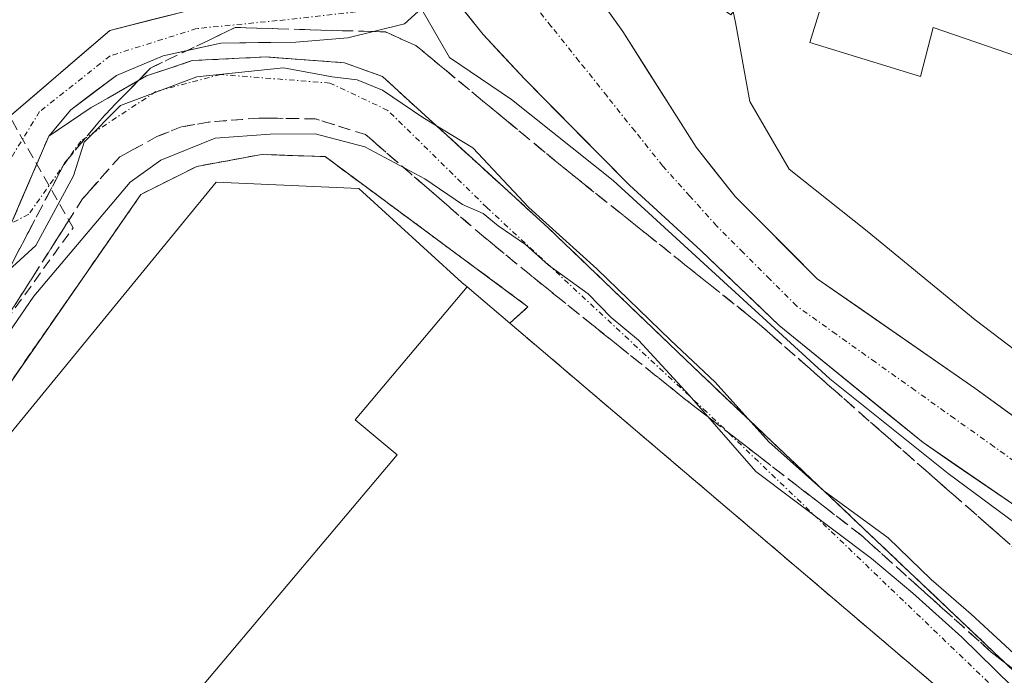
# Model space of a CAD drawing. Units: metres. Extents: x 586443 to 589876, y 4770621 to 4772978.
# Drawn here: x 587614 to 587706, y 4770928 to 4770989 of the extents above; entities that cross this region are included whole.
import ezdxf

# ---------------------------------------------------------------- set-up
doc = ezdxf.new("R2010")
doc.units = ezdxf.units.M
doc.header["$MEASUREMENT"] = 0
for name, pattern in [('TRAZO_Y_PUNTO', [1, 0.5, -0.25, 0, -0.25]), ('TRAZOS', [0.75, 0.5, -0.25]), ('TRAZOSX2', [1.5, 1, -0.5])]:
    doc.linetypes.add(name, pattern=pattern)
for name, color, linetype, lineweight in [('Arbolado forestal CxS', 92, 'Continuous', 0), ('Conducción de hidrocarburos lineal', 6, 'TRAZOSX2', 0), ('Corriente natural Cxs', 5, 'Continuous', 13), ('Corriente natural eje', 5, 'TRAZO_Y_PUNTO', 0), ('Corriente natural superficial', 5, 'Continuous', 13), ('Curva de nivel normal', 36, 'Continuous', 0), ('Edificación', 1, 'Continuous', 13), ('Edificación Cxs', 1, 'Continuous', 13), ('Edificación industrial', 135, 'Continuous', 13), ('Edificación industrial Cxs', 135, 'Continuous', 13), ('Núcleo urbano CxS', 19, 'Continuous', 0), ('Obra de contención lineal', 1, 'TRAZOSX2', 13), ('Pista', 135, 'Continuous', 13), ('Pista Cxs', 135, 'Continuous', 0), ('Pista eje', 135, 'TRAZO_Y_PUNTO', 0), ('Planta de tratamiento de residuos', 135, 'TRAZOSX2', 0), ('Planta de tratamiento de residuos CxS', 135, 'Continuous', 0), ('Recinto industrial', 135, 'TRAZOSX2', 0), ('Recinto industrial CxS', 135, 'Continuous', 0), ('Suelo desnudo CxS', 43, 'Continuous', 0), ('Talud superficial', 39, 'TRAZOSX2', 0), ('Valla', 19, 'TRAZOS', 0), ('Vía urbana eje', 5, 'TRAZO_Y_PUNTO', 0)]:
    doc.layers.add(name, color=color, linetype=linetype, lineweight=lineweight)

# ---------------------------------------------------------------- blocks, each defined once
blk = doc.blocks.new('*U158')
at = {"layer": 'Núcleo urbano CxS', "color": 19, "linetype": 'Continuous', "lineweight": 0}
blk.add_polyline3d([(587613.0936, 4770969.7967, 462.7887), (587616.5901, 4770977.9301, 460.568), (587620.5201, 4770980.5801, 461.9393), (587622.0754, 4770981.4736, 461.7997), (587625.6901, 4770983.5501, 462.0086), (587627.6563, 4770984.2024, 462.4588), (587629.9401, 4770984.9601, 462.359), (587636.8101, 4770985.3001, 462.9497), (587638.7971, 4770985.1533, 462.7189), (587642.8569, 4770984.8534, 461.7384), (587644.1201, 4770984.7601, 461.2265), (587647.6501, 4770983.4701, 460.8853), (587650.5593, 4770980.8139, 461.8974), (587656.7622, 4770975.1503, 462.2499), (587660.0105, 4770972.1845, 462.106), (587661.4604, 4770970.8606, 461.8309), (587661.599, 4770970.7341, 461.854), (587663.0601, 4770969.4001, 462.4738), (587676.5501, 4770956.4401, 461.8816), (587721.6201, 4770913.6701, 464.068)], dxfattribs=at)
blk = doc.blocks.new('*U159')
at = {"layer": 'Arbolado forestal CxS', "color": 92, "linetype": 'Continuous', "lineweight": 0}
for points in [[(587709.5101, 4770949.5401, 453.5377), (587702.7701, 4770954.4601, 453.7558), (587688.1101, 4770964.6501, 453.6501), (587680.4601, 4770972.3101, 452.9221), (587676.8401, 4770976.8901, 453.2467), (587670.0101, 4770987.6701, 451.6617), (587664.5101, 4770995.4101, 451.8419), (587658.8001, 4770999.4401, 451.6283), (587658.1344, 4770999.7978, 451.5628), (587658.1301, 4770999.8001, 451.5623), (587656.2964, 4771000.8136, 451.499), (587655.1387, 4771001.4535, 451.5062), (587654.6201, 4771001.7401, 451.5079), (587647.0901, 4771006.5301, 451.8065), (587640.0501, 4771012.2301, 452.7396), (587635.2401, 4771015.1201, 451.9581), (587617.0201, 4771021.4601, 451.1299), (587613.1901, 4771022.3301, 450.8947), (587608.1601, 4771022.5301, 450.7509), (587598.4801, 4771021.5101, 450.9916), (587590.8801, 4771021.2201, 451.1764), (587578.7501, 4771019.2201, 450.7632), (587562.9301, 4771015.2901, 450.4752), (587556.1901, 4771012.7901, 450.2837)], [(587721.6201, 4770913.6701, 464.068), (587676.5501, 4770956.4401, 461.8816), (587663.0601, 4770969.4001, 462.4738), (587661.599, 4770970.7341, 461.854), (587661.4604, 4770970.8606, 461.8309), (587660.0105, 4770972.1845, 462.106), (587656.7622, 4770975.1503, 462.2499), (587650.5593, 4770980.8139, 461.8974), (587647.6501, 4770983.4701, 460.8853), (587644.1201, 4770984.7601, 461.2265), (587642.8569, 4770984.8534, 461.7384), (587638.7971, 4770985.1533, 462.7189), (587636.8101, 4770985.3001, 462.9497), (587629.9401, 4770984.9601, 462.359), (587627.6563, 4770984.2024, 462.4588), (587625.6901, 4770983.5501, 462.0086), (587622.0754, 4770981.4736, 461.7997), (587620.5201, 4770980.5801, 461.9393), (587616.5901, 4770977.9301, 460.568), (587613.0936, 4770969.7967, 462.7887)], [(587556.2901, 4771005.7101, 451.6916), (587563.4501, 4771007.2001, 452.1972), (587575.9901, 4771011.4701, 452.8703), (587589.6101, 4771014.0701, 452.8584), (587597.8601, 4771014.6101, 452.9102), (587608.2601, 4771014.4401, 452.7393), (587612.2201, 4771013.6301, 453.0213), (587618.3301, 4771012.2401, 453.5773), (587631.9901, 4771008.2601, 452.7673), (587638.2501, 4771002.8001, 454.1405), (587644.3801, 4770998.7801, 453.9077), (587650.5601, 4770994.9001, 453.1125), (587650.9226, 4770994.515, 453.02), (587652.1801, 4770993.1789, 452.6131), (587653.5938, 4770991.6768, 452.7304), (587653.6001, 4770991.6701, 452.7324), (587657.0201, 4770987.3801, 453.9669), (587660.8801, 4770983.2201, 454.7887), (587670.6301, 4770973.3601, 455.0937), (587677.2677, 4770967.2782, 455.1845), (587684.5703, 4770960.2932, 455.2089), (587697.9501, 4770949.3801, 455.2193), (587706.9701, 4770943.2201, 455.2518)]]:
    blk.add_polyline3d(points, dxfattribs=at)
blk = doc.blocks.new('*U164')
at = {"layer": 'Suelo desnudo CxS', "color": 43, "linetype": 'Continuous', "lineweight": 0}
for points in [[(587706.9701, 4770943.2201, 455.2518), (587697.9501, 4770949.3801, 455.2193), (587684.5703, 4770960.2932, 455.2089), (587677.2677, 4770967.2782, 455.1845), (587670.6301, 4770973.3601, 455.0937), (587660.8801, 4770983.2201, 454.7887), (587657.0201, 4770987.3801, 453.9669), (587653.6001, 4770991.6701, 452.7324), (587653.5938, 4770991.6768, 452.7304), (587652.1801, 4770993.1789, 452.6131), (587650.9226, 4770994.515, 453.02), (587650.5601, 4770994.9001, 453.1125), (587644.3801, 4770998.7801, 453.9077), (587638.2501, 4771002.8001, 454.1405), (587631.9901, 4771008.2601, 452.7673), (587618.3301, 4771012.2401, 453.5773), (587612.2201, 4771013.6301, 453.0213), (587608.2601, 4771014.4401, 452.7393), (587597.8601, 4771014.6101, 452.9102), (587589.6101, 4771014.0701, 452.8584), (587575.9901, 4771011.4701, 452.8703), (587563.4501, 4771007.2001, 452.1972), (587556.2901, 4771005.7101, 451.6916)], [(587556.1901, 4771012.7901, 450.2837), (587562.9301, 4771015.2901, 450.4752), (587578.7501, 4771019.2201, 450.7632), (587590.8801, 4771021.2201, 451.1764), (587598.4801, 4771021.5101, 450.9916), (587608.1601, 4771022.5301, 450.7509), (587613.1901, 4771022.3301, 450.8947), (587617.0201, 4771021.4601, 451.1299), (587635.2401, 4771015.1201, 451.9581), (587640.0501, 4771012.2301, 452.7396), (587647.0901, 4771006.5301, 451.8065), (587654.6201, 4771001.7401, 451.5079), (587655.1387, 4771001.4535, 451.5062), (587656.2964, 4771000.8136, 451.499), (587658.1301, 4770999.8001, 451.5623), (587658.1344, 4770999.7978, 451.5628), (587658.8001, 4770999.4401, 451.6283), (587664.5101, 4770995.4101, 451.8419), (587670.0101, 4770987.6701, 451.6617), (587676.8401, 4770976.8901, 453.2467), (587680.4601, 4770972.3101, 452.9221), (587688.1101, 4770964.6501, 453.6501), (587702.7701, 4770954.4601, 453.7558), (587709.5101, 4770949.5401, 453.5377)]]:
    blk.add_polyline3d(points, dxfattribs=at)

msp = doc.modelspace()

# ---------------------------------------------------------------- linework, layer by layer
at = {"layer": 'Arbolado forestal CxS', "color": 92, "linetype": 'Continuous', "lineweight": 0}
for points in [[(587709.51, 4770949.54, 453.538), (587702.77, 4770954.46, 453.756), (587688.11, 4770964.65, 453.65), (587680.46, 4770972.31, 452.922), (587676.84, 4770976.89, 453.247), (587670.01, 4770987.67, 451.662), (587664.51, 4770995.41, 451.842), (587658.8, 4770999.44, 451.628), (587658.134, 4770999.798, 451.563), (587658.13, 4770999.8, 451.562), (587656.296, 4771000.814, 451.499), (587655.139, 4771001.454, 451.506), (587654.62, 4771001.74, 451.508), (587647.09, 4771006.53, 451.806), (587640.05, 4771012.23, 452.74), (587635.24, 4771015.12, 451.958), (587617.02, 4771021.46, 451.13), (587613.19, 4771022.33, 450.895), (587608.16, 4771022.53, 450.751), (587598.48, 4771021.51, 450.992), (587590.88, 4771021.22, 451.176), (587578.75, 4771019.22, 450.763), (587562.93, 4771015.29, 450.475), (587556.19, 4771012.79, 450.284)], [(587556.29, 4771005.71, 451.692), (587563.45, 4771007.2, 452.197), (587575.99, 4771011.47, 452.87), (587589.61, 4771014.07, 452.858), (587597.86, 4771014.61, 452.91), (587608.26, 4771014.44, 452.739), (587612.22, 4771013.63, 453.021), (587618.33, 4771012.24, 453.577), (587631.99, 4771008.26, 452.767), (587638.25, 4771002.8, 454.141), (587644.38, 4770998.78, 453.908), (587650.56, 4770994.9, 453.112), (587650.923, 4770994.515, 453.02), (587652.18, 4770993.179, 452.613), (587653.594, 4770991.677, 452.73), (587653.6, 4770991.67, 452.732), (587657.02, 4770987.38, 453.967), (587660.88, 4770983.22, 454.789), (587670.63, 4770973.36, 455.094), (587677.268, 4770967.278, 455.185), (587684.57, 4770960.293, 455.209), (587697.95, 4770949.38, 455.219), (587706.97, 4770943.22, 455.252)], [(587721.62, 4770913.67, 464.068), (587676.55, 4770956.44, 461.882), (587663.06, 4770969.4, 462.474), (587661.599, 4770970.734, 461.854), (587661.46, 4770970.861, 461.831), (587660.01, 4770972.185, 462.106), (587656.762, 4770975.15, 462.25), (587650.559, 4770980.814, 461.897), (587647.65, 4770983.47, 460.885), (587644.12, 4770984.76, 461.226), (587642.857, 4770984.853, 461.738), (587638.797, 4770985.153, 462.719), (587636.81, 4770985.3, 462.95), (587629.94, 4770984.96, 462.359), (587627.656, 4770984.202, 462.459), (587625.69, 4770983.55, 462.009), (587622.075, 4770981.474, 461.8), (587620.52, 4770980.58, 461.939), (587616.59, 4770977.93, 460.568), (587613.094, 4770969.797, 462.789)]]:
    msp.add_polyline3d(points, dxfattribs=at)
at = {"layer": 'Conducción de hidrocarburos lineal', "color": 6, "linetype": 'TRAZOSX2', "lineweight": 0}
msp.add_polyline3d([(587638.368, 4770755.056, 493.33), (587610.232, 4770802.87, 494.12), (587604.885, 4770812.189, 494.696), (587604.605, 4770829.354, 492.968), (587588.942, 4770849.011, 492.537), (587567.51, 4770855.493, 494.183), (587594.63, 4770899.679, 480.091), (587586.295, 4770924.204, 472.229), (587618.84, 4770969.397, 463.141), (587597.929, 4771006.21, 453.315), (587583.782, 4771001.94, 453.521), (587569.389, 4771034.043, 458.464), (587553.157, 4771051.523, 458.915), (587541.475, 4771063.152, 457.145), (587480.086, 4771052.974, 451.176), (587467.036, 4771071.264, 457.711), (587467.815, 4771113.952, 460.028), (587356.91, 4771206.775, 459.512), (587264.453, 4771171.693, 471.34), (587165.237, 4771170.82, 500.835), (587056.467, 4771167.262, 508.824), (586987.94, 4771054.096, 516.733), (586976.782, 4771047.472, 517.341)], dxfattribs=at)
at = {"layer": 'Corriente natural Cxs', "color": 5, "linetype": 'Continuous', "lineweight": 13}
for points in [[(587667.26, 4770991.54, 451.828), (587670.01, 4770987.67, 451.703), (587672.287, 4770984.077, 451.716), (587674.563, 4770980.483, 452.507), (587676.84, 4770976.89, 453.293), (587678.65, 4770974.6, 453.768), (587680.46, 4770972.31, 453.72), (587683.01, 4770969.757, 453.448), (587685.56, 4770967.203, 453.11), (587688.11, 4770964.65, 453.321), (587691.775, 4770962.103, 453.281), (587695.44, 4770959.555, 453.51), (587699.105, 4770957.008, 453.419), (587702.77, 4770954.46, 453.502), (587706.14, 4770952, 453.519)], [(587706.97, 4770943.22, 454.698), (587703.963, 4770945.273, 454.799), (587700.957, 4770947.327, 454.848), (587697.95, 4770949.38, 454.813), (587694.605, 4770952.108, 454.618), (587691.26, 4770954.837, 454.422), (587687.915, 4770957.565, 454.459), (587684.57, 4770960.293, 454.551), (587682.136, 4770962.622, 454.571), (587679.702, 4770964.95, 454.524), (587677.268, 4770967.278, 454.348), (587673.949, 4770970.319, 454.535), (587670.63, 4770973.36, 454.567), (587667.38, 4770976.647, 454.648), (587664.13, 4770979.933, 454.402), (587660.88, 4770983.22, 453.759), (587658.95, 4770985.3, 453.396), (587657.02, 4770987.38, 452.773), (587655.31, 4770989.525, 452.827)]]:
    msp.add_polyline3d(points, dxfattribs=at)
at = {"layer": 'Corriente natural eje', "color": 5, "linetype": 'TRAZO_Y_PUNTO', "lineweight": 0}
msp.add_polyline3d([(587708.24, 4770946.38, 454), (587704.563, 4770949.002, 454.094), (587700.887, 4770951.623, 454.054), (587697.21, 4770954.245, 454.016), (587693.533, 4770956.867, 453.98), (587689.857, 4770959.488, 453.895), (587686.18, 4770962.11, 453.915), (587683.7, 4770964.597, 453.897), (587681.22, 4770967.083, 453.774), (587678.74, 4770969.57, 453.782), (587676.24, 4770972.35, 453.762), (587673.74, 4770975.13, 453.706), (587671.144, 4770978.384, 453.313), (587668.548, 4770981.638, 452.792), (587665.952, 4770984.892, 452.255), (587663.356, 4770988.146, 451.729), (587660.76, 4770991.4, 451.631), (587658.322, 4770993.588, 451.625), (587655.883, 4770995.775, 451.711)], dxfattribs=at)
at = {"layer": 'Corriente natural superficial', "color": 5, "linetype": 'Continuous', "lineweight": 13}
for points in [[(587658.13, 4770999.8, 451.81), (587658.134, 4770999.798, 451.81), (587658.8, 4770999.44, 451.716), (587661.655, 4770997.425, 451.539), (587664.51, 4770995.41, 451.805), (587667.26, 4770991.54, 451.828), (587670.01, 4770987.67, 451.703), (587672.287, 4770984.077, 451.716), (587674.563, 4770980.483, 452.507), (587676.84, 4770976.89, 453.293), (587678.65, 4770974.6, 453.768), (587680.46, 4770972.31, 453.72), (587683.01, 4770969.757, 453.448), (587685.56, 4770967.203, 453.11), (587688.11, 4770964.65, 453.321), (587691.775, 4770962.103, 453.28), (587695.44, 4770959.555, 453.51), (587699.105, 4770957.008, 453.419), (587702.77, 4770954.46, 453.503), (587706.14, 4770952, 453.519)], [(587706.97, 4770943.22, 454.698), (587703.963, 4770945.273, 454.799), (587700.957, 4770947.327, 454.848), (587697.95, 4770949.38, 454.813), (587694.605, 4770952.108, 454.618), (587691.26, 4770954.837, 454.422), (587687.915, 4770957.565, 454.459), (587684.57, 4770960.293, 454.551), (587682.136, 4770962.622, 454.571), (587679.702, 4770964.95, 454.524), (587677.268, 4770967.278, 454.348), (587673.949, 4770970.319, 454.535), (587670.63, 4770973.36, 454.567), (587667.38, 4770976.647, 454.648), (587664.13, 4770979.933, 454.402), (587660.88, 4770983.22, 453.759), (587658.95, 4770985.3, 453.396), (587657.02, 4770987.38, 452.773), (587655.31, 4770989.525, 452.827), (587653.6, 4770991.67, 453.128), (587653.594, 4770991.677, 453.129)]]:
    msp.add_polyline3d(points, dxfattribs=at)
at = {"layer": 'Curva de nivel normal', "color": 36, "linetype": 'Continuous', "lineweight": 0}
for points in [[(587708.16, 4770940.68, 455), (587700.28, 4770946.52, 455), (587689.28, 4770955.31, 455), (587669.1, 4770973.79, 455), (587659.64, 4770981.33, 455), (587653.88, 4770985.24, 455), (587650.96, 4770990.31, 455), (587646.71, 4770992.4, 455), (587643.84, 4770994.87, 455), (587642.51, 4770996.5, 455), (587638.76, 4770995.28, 455), (587632.83, 4770995.41, 455), (587619.22, 4770998.96, 455), (587611.15, 4771000.29, 455)], [(587680.285, 4770989.526, 455), (587680.49, 4770988.51, 455), (587681.83, 4770981.16, 455), (587685.5, 4770974.86, 455), (587692.74, 4770969.09, 455), (587702.79, 4770960.81, 455), (587712.64, 4770953.33, 455), (587718.29, 4770947.31, 455), (587721.35, 4770944.38, 455), (587725.69, 4770939.41, 455), (587735.48, 4770931.75, 455), (587736.83, 4770931.12, 455)], [(587707.2, 4770929, 460), (587702.43, 4770933.4, 460), (587698.71, 4770936.64, 460), (587694.7, 4770940.52, 460), (587688.71, 4770944.9, 460), (587683.6, 4770949.46, 460), (587678.6, 4770955.02, 460), (587674.44, 4770958.91, 460), (587667.6, 4770965.58, 460), (587661.26, 4770971.29, 460), (587656.04, 4770976.84, 460), (587651.41, 4770979.66, 460), (587647.63, 4770982.2, 460), (587645.3, 4770983.16, 460), (587642.97, 4770983.44, 460), (587638.43, 4770984.28, 460), (587630.35, 4770983.45, 460), (587623.25, 4770980.78, 460), (587619.87, 4770977.38, 460), (587618.87, 4770974.23, 460), (587615.38, 4770967.74, 460), (587611.36, 4770964.1, 460)], [(587707.81, 4770925.16, 465), (587701.56, 4770931.26, 465), (587696.99, 4770935.35, 465), (587693.17, 4770938.6, 465), (587682.39, 4770946.69, 465), (587676.18, 4770953.79, 465), (587671.47, 4770958.94, 465), (587668.92, 4770961.04, 465), (587666.77, 4770963.23, 465), (587663.09, 4770965.92, 465), (587660.94, 4770967.84, 465), (587658.4, 4770969.56, 465), (587657, 4770970.72, 465), (587655.08, 4770971.57, 465), (587651.57, 4770973.96, 465), (587646.01, 4770976.93, 465), (587641.36, 4770978.13, 465), (587637.2, 4770978.1, 465), (587632.06, 4770977.75, 465), (587627.01, 4770975.7, 465), (587624.16, 4770973.65, 465), (587615.2, 4770963.02, 465), (587606.54, 4770950.42, 465)]]:
    msp.add_polyline3d(points, dxfattribs=at)
at = {"layer": 'Edificación', "color": 1, "linetype": 'Continuous', "lineweight": 13}
msp.add_polyline3d([(587717.85, 4770981.54, 459.483), (587698.91, 4770988.05, 458.233), (587697.73, 4770983.49, 458.204), (587687.43, 4770986.65, 456.429), (587689.52, 4770993.47, 456.96), (587684.6, 4770994.97, 456.614), (587680.05, 4770989.23, 454.473), (587662.69, 4771001.43, 452.104), (587663.54, 4771002.67, 452.454), (587660.8, 4771004.59, 452.844), (587660.23, 4771005, 453.121), (587665.74, 4771012.84, 454.928)], dxfattribs=at)
at = {"layer": 'Edificación Cxs', "color": 1, "linetype": 'Continuous', "lineweight": 13}
msp.add_polyline3d([(587717.85, 4770981.54, 459.483), (587698.91, 4770988.05, 458.233), (587697.73, 4770983.49, 458.204), (587687.43, 4770986.65, 456.429), (587689.52, 4770993.47, 456.96), (587684.6, 4770994.97, 456.615), (587680.05, 4770989.23, 454.473), (587662.69, 4771001.43, 452.104), (587663.54, 4771002.67, 452.454), (587660.8, 4771004.59, 452.844), (587660.8, 4771004.59, 452.844), (587660.23, 4771005, 453.121), (587665.74, 4771012.84, 454.928), (587668.1, 4771011.2, 454.878), (587668.85, 4771012.27, 454.917), (587677.48, 4771007, 454.232), (587681.65, 4771004.47, 454.54), (587684.05, 4771012.02, 454.852), (587703.35, 4771006.17, 457.598), (587716.73, 4771000.58, 459.156)], dxfattribs=at)
at = {"layer": 'Edificación industrial', "color": 135, "linetype": 'Continuous', "lineweight": 13}
for points in [[(587614.065, 4770906.77, 468.51), (587614.03, 4770906.8, 468.507), (587592.56, 4770925.31, 468.431), (587632.16, 4770973.64, 467.553), (587645.43, 4770973.05, 467.07), (587655.03, 4770964.31, 467.442), (587655.531, 4770963.883, 467.521)], [(587655.531, 4770963.883, 467.521), (587645.104, 4770951.518, 467.558), (587648.997, 4770948.24, 467.687), (587614.065, 4770906.77, 468.51)], [(587655.531, 4770963.883, 467.521), (587659.5, 4770960.5, 467.407), (587701.82, 4770924.46, 466.904), (587672.37, 4770889.88, 467.932), (587672.595, 4770889.689, 467.924), (587676.67, 4770886.23, 467.771), (587660.48, 4770867.22, 468.098), (587656.504, 4770870.608, 467.977), (587614.065, 4770906.77, 468.51)], [(587655.531, 4770963.883, 467.521), (587645.104, 4770951.518, 467.558), (587648.997, 4770948.24, 467.687), (587614.065, 4770906.77, 468.51)]]:
    msp.add_polyline3d(points, dxfattribs=at)
at = {"layer": 'Edificación industrial Cxs', "color": 135, "linetype": 'Continuous', "lineweight": 13}
for points in [[(587655.531, 4770963.883, 467.521), (587645.104, 4770951.518, 467.558), (587648.997, 4770948.24, 467.687), (587614.065, 4770906.77, 468.51), (587614.03, 4770906.8, 468.507), (587592.56, 4770925.31, 468.431), (587632.16, 4770973.64, 467.553), (587645.43, 4770973.05, 467.07), (587655.03, 4770964.31, 467.442), (587655.531, 4770963.883, 467.521)], [(587614.065, 4770906.77, 468.51), (587648.997, 4770948.24, 467.687), (587645.104, 4770951.518, 467.558), (587655.531, 4770963.883, 467.521), (587659.5, 4770960.5, 467.407), (587701.82, 4770924.46, 466.904), (587672.37, 4770889.88, 467.931), (587672.595, 4770889.689, 467.924), (587676.67, 4770886.23, 467.771), (587660.48, 4770867.22, 468.098), (587656.504, 4770870.608, 467.977), (587614.065, 4770906.77, 468.51)]]:
    msp.add_polyline3d(points, close=True, dxfattribs=at)
at = {"layer": 'Núcleo urbano CxS', "color": 19, "linetype": 'Continuous', "lineweight": 0}
msp.add_polyline3d([(587721.62, 4770913.67, 464.068), (587676.55, 4770956.44, 461.882), (587663.06, 4770969.4, 462.474), (587661.599, 4770970.734, 461.854), (587661.46, 4770970.861, 461.831), (587660.01, 4770972.185, 462.106), (587656.762, 4770975.15, 462.25), (587650.559, 4770980.814, 461.897), (587647.65, 4770983.47, 460.885), (587644.12, 4770984.76, 461.226), (587642.857, 4770984.853, 461.738), (587638.797, 4770985.153, 462.719), (587636.81, 4770985.3, 462.95), (587629.94, 4770984.96, 462.359), (587627.656, 4770984.202, 462.459), (587625.69, 4770983.55, 462.009), (587622.075, 4770981.474, 461.8), (587620.52, 4770980.58, 461.939), (587616.59, 4770977.93, 460.568), (587613.094, 4770969.797, 462.789)], dxfattribs=at)
at = {"layer": 'Obra de contención lineal', "color": 1, "linetype": 'TRAZOSX2', "lineweight": 13}
for points in [[(587702.8, 4770889.17, 467.201), (587721.62, 4770913.67, 463.951), (587676.55, 4770956.44, 461.076), (587663.06, 4770969.4, 461.293), (587647.65, 4770983.47, 458.5), (587644.12, 4770984.76, 458.633), (587636.81, 4770985.3, 459.619), (587629.94, 4770984.96, 459.159), (587625.69, 4770983.55, 458.035), (587620.52, 4770980.58, 459.013), (587616.59, 4770977.93, 459.211)], [(587657.03, 4770968.58, 465.812), (587646.07, 4770978.07, 463.667), (587641.39, 4770979.54, 463.274), (587636.13, 4770979.61, 463.587), (587631.42, 4770979.23, 464.698), (587628.91, 4770978.79, 462.914), (587626.64, 4770977.88, 461.955), (587623.18, 4770976, 462.469), (587619.73, 4770972.08, 462.664), (587599.39, 4770940.18, 466.041), (587598.73, 4770939.16, 466.246)]]:
    msp.add_polyline3d(points, dxfattribs=at)
at = {"layer": 'Pista', "color": 135, "linetype": 'Continuous', "lineweight": 13}
for points in [[(587652.021, 4770992.881), (587653.011, 4770992.116), (587652.24, 4770990.73), (587649.69, 4770988.38), (587644.43, 4770987.09), (587639.59, 4770986.69), (587632.59, 4770986.58), (587627.22, 4770985.41), (587622.87, 4770983.59), (587618.64, 4770980.39), (587616.59, 4770977.93), (587613.094, 4770969.797)], [(587608.13, 4770971.74), (587609.79, 4770974.02), (587612.68, 4770979.54), (587622.27, 4770987.76), (587629.73, 4770989.67), (587638.46, 4770990.5)]]:
    msp.add_lwpolyline(points, dxfattribs=at)
at = {"layer": 'Pista Cxs', "color": 135, "linetype": 'Continuous', "lineweight": 0}
for points in [[(587652.24, 4770990.73, 454.115), (587649.69, 4770988.38, 455.563), (587647.06, 4770987.735, 455.997), (587644.43, 4770987.09, 456.685), (587639.59, 4770986.69, 457.585), (587636.09, 4770986.635, 458.135), (587632.59, 4770986.58, 458.231), (587629.905, 4770985.995, 458.365), (587627.22, 4770985.41, 457.833), (587622.87, 4770983.59, 457.861), (587620.755, 4770981.99, 458.455), (587618.64, 4770980.39, 458.93), (587616.59, 4770977.93, 459.211), (587615.2, 4770974.697, 459.46), (587613.81, 4770971.463, 459.654)], [(587612.68, 4770979.54, 458.932), (587615.877, 4770982.28, 458.373), (587619.073, 4770985.02, 457.751), (587622.27, 4770987.76, 457.327), (587626, 4770988.715, 456.74), (587629.73, 4770989.67, 456.321)]]:
    msp.add_polyline3d(points, dxfattribs=at)
at = {"layer": 'Pista eje', "color": 135, "linetype": 'TRAZO_Y_PUNTO', "lineweight": 0}
msp.add_lwpolyline([(587645.152, 4770989.497), (587637.852, 4770988.685), (587630.338, 4770987.944), (587622.294, 4770985.404), (587615.732, 4770980.218), (587612.028, 4770974.186), (587610.238, 4770968.284)], dxfattribs=at)
at = {"layer": 'Planta de tratamiento de residuos', "color": 135, "linetype": 'TRAZOSX2', "lineweight": 0}
msp.add_polyline3d([(587666.98, 4770858.72, 469.531), (587682.87, 4770877.25, 467.974), (587685.59, 4770884.26, 467.801), (587685.592, 4770884.265, 467.801), (587687.972, 4770889.855, 467.673), (587688.4, 4770890.86, 467.674), (587688.406, 4770890.868, 467.674), (587689.62, 4770892.34, 467.661), (587701.39, 4770906.57, 467.072), (587700.511, 4770907.315, 467.186), (587696.35, 4770910.84, 467.676), (587705.24, 4770920.76, 466.893), (587701.82, 4770924.46, 466.904), (587659.5, 4770960.5, 467.407), (587661.18, 4770962.04, 467.058), (587642.3, 4770976.02, 465.744), (587636.37, 4770976.22, 465.712), (587630.35, 4770975.1, 466.58), (587625.16, 4770972.5, 466.632), (587606.8, 4770946.05, 467.073), (587595.82, 4770932.4, 467.528), (587591.03, 4770926.63, 469.043), (587589.3, 4770924.58, 470.085), (587666.98, 4770858.72, 469.531)], dxfattribs=at)
at = {"layer": 'Planta de tratamiento de residuos CxS', "color": 135, "linetype": 'Continuous', "lineweight": 0}
msp.add_polyline3d([(587666.98, 4770858.72, 469.531), (587589.3, 4770924.58, 470.085), (587591.03, 4770926.63, 469.043), (587595.82, 4770932.4, 467.528), (587606.8, 4770946.05, 467.073), (587625.16, 4770972.5, 466.632), (587630.35, 4770975.1, 466.58), (587636.37, 4770976.22, 465.712), (587642.3, 4770976.02, 465.744), (587661.18, 4770962.04, 467.058), (587659.5, 4770960.5, 467.407), (587701.82, 4770924.46, 466.904), (587705.24, 4770920.76, 466.893), (587696.35, 4770910.84, 467.676), (587700.511, 4770907.315, 467.186), (587701.39, 4770906.57, 467.072), (587689.62, 4770892.34, 467.661), (587688.406, 4770890.868, 467.674), (587688.4, 4770890.86, 467.674), (587687.972, 4770889.855, 467.673), (587685.592, 4770884.265, 467.801), (587685.59, 4770884.26, 467.801), (587682.87, 4770877.25, 467.974), (587666.98, 4770858.72, 469.531)], close=True, dxfattribs=at)
at = {"layer": 'Recinto industrial', "color": 135, "linetype": 'TRAZOSX2', "lineweight": 0}
for points in [[(587676.55, 4770956.44, 461.076), (587663.06, 4770969.4, 461.293), (587661.599, 4770970.734, 461.409), (587661.46, 4770970.861, 461.369), (587660.01, 4770972.185, 461.051), (587656.762, 4770975.15, 462.155), (587650.559, 4770980.814, 460.106), (587647.65, 4770983.47, 458.5), (587644.12, 4770984.76, 458.633), (587642.857, 4770984.853, 458.76), (587638.797, 4770985.153, 459.328), (587636.81, 4770985.3, 459.619), (587629.94, 4770984.96, 459.159), (587627.656, 4770984.202, 458.518), (587625.69, 4770983.55, 458.035), (587622.075, 4770981.474, 458.758), (587620.52, 4770980.58, 459.013), (587616.59, 4770977.93, 459.211), (587613.094, 4770969.797, 459.691)], [(587676.55, 4770956.44, 461.076), (587721.62, 4770913.67, 463.951)]]:
    msp.add_polyline3d(points, dxfattribs=at)
at = {"layer": 'Recinto industrial CxS', "color": 135, "linetype": 'Continuous', "lineweight": 0}
msp.add_polyline3d([(587613.094, 4770969.797, 459.691), (587616.59, 4770977.93, 459.211), (587620.52, 4770980.58, 459.013), (587622.075, 4770981.474, 458.758), (587625.69, 4770983.55, 458.035), (587627.656, 4770984.202, 458.518), (587629.94, 4770984.96, 459.159), (587636.81, 4770985.3, 459.619), (587638.797, 4770985.153, 459.328), (587642.857, 4770984.853, 458.76), (587644.12, 4770984.76, 458.633), (587647.65, 4770983.47, 458.5), (587650.559, 4770980.814, 460.106), (587656.762, 4770975.15, 462.155), (587660.01, 4770972.185, 461.051), (587661.46, 4770970.861, 461.369), (587661.599, 4770970.734, 461.409), (587663.06, 4770969.4, 461.293), (587676.55, 4770956.44, 461.076), (587721.62, 4770913.67, 463.951)], dxfattribs=at)
at = {"layer": 'Suelo desnudo CxS', "color": 43, "linetype": 'Continuous', "lineweight": 0}
for points in [[(587709.51, 4770949.54, 453.538), (587702.77, 4770954.46, 453.756), (587688.11, 4770964.65, 453.65), (587680.46, 4770972.31, 452.922), (587676.84, 4770976.89, 453.247), (587670.01, 4770987.67, 451.662), (587664.51, 4770995.41, 451.842), (587658.8, 4770999.44, 451.628), (587658.134, 4770999.798, 451.563), (587658.13, 4770999.8, 451.562), (587656.296, 4771000.814, 451.499), (587655.139, 4771001.454, 451.506), (587654.62, 4771001.74, 451.508), (587647.09, 4771006.53, 451.806), (587640.05, 4771012.23, 452.74), (587635.24, 4771015.12, 451.958), (587617.02, 4771021.46, 451.13), (587613.19, 4771022.33, 450.895), (587608.16, 4771022.53, 450.751), (587598.48, 4771021.51, 450.992), (587590.88, 4771021.22, 451.176), (587578.75, 4771019.22, 450.763), (587562.93, 4771015.29, 450.475), (587556.19, 4771012.79, 450.284)], [(587556.29, 4771005.71, 451.692), (587563.45, 4771007.2, 452.197), (587575.99, 4771011.47, 452.87), (587589.61, 4771014.07, 452.858), (587597.86, 4771014.61, 452.91), (587608.26, 4771014.44, 452.739), (587612.22, 4771013.63, 453.021), (587618.33, 4771012.24, 453.577), (587631.99, 4771008.26, 452.767), (587638.25, 4771002.8, 454.141), (587644.38, 4770998.78, 453.908), (587650.56, 4770994.9, 453.112), (587650.923, 4770994.515, 453.02), (587652.18, 4770993.179, 452.613), (587653.594, 4770991.677, 452.73), (587653.6, 4770991.67, 452.732), (587657.02, 4770987.38, 453.967), (587660.88, 4770983.22, 454.789), (587670.63, 4770973.36, 455.094), (587677.268, 4770967.278, 455.185), (587684.57, 4770960.293, 455.209), (587697.95, 4770949.38, 455.219), (587706.97, 4770943.22, 455.252)]]:
    msp.add_polyline3d(points, dxfattribs=at)
at = {"layer": 'Talud superficial', "color": 39, "linetype": 'TRAZOSX2', "lineweight": 0}
for points in [[(587728.552, 4770920.507, 454.834), (587709.45, 4770936.93, 455.748), (587694.95, 4770949.63, 455.048), (587682.56, 4770960.55, 454.983), (587664.82, 4770974.72, 455.483), (587650.74, 4770986.37, 455.557), (587647.91, 4770987.63, 455.501), (587633.94, 4770988.05, 456.257), (587626.06, 4770984.27, 457.192), (587621.76, 4770979.86, 460.066), (587618.08, 4770975.46, 459.694), (587611.36, 4770962.65, 460.045), (587602.96, 4770949.73, 463.277), (587598.73, 4770939.16, 465.836)], [(587613.04, 4770965.852, 459.681), (587613.88, 4770967.454, 459.655), (587614.72, 4770969.055, 459.651), (587615.56, 4770970.656, 459.655), (587616.4, 4770972.258, 459.672), (587617.24, 4770973.859, 459.68), (587618.08, 4770975.46, 459.694), (587619.307, 4770976.927, 459.834), (587620.533, 4770978.393, 459.879), (587621.76, 4770979.86, 460.066), (587622.835, 4770980.963, 459.673), (587623.91, 4770982.065, 460.258), (587624.985, 4770983.168, 458.691), (587626.06, 4770984.27, 457.192), (587627.636, 4770985.026, 457.019), (587629.212, 4770985.782, 456.992), (587630.788, 4770986.538, 456.463), (587632.364, 4770987.294, 456.307), (587633.94, 4770988.05, 456.257), (587635.936, 4770987.99, 455.961), (587637.931, 4770987.93, 455.81), (587639.927, 4770987.87, 455.678), (587641.923, 4770987.81, 455.636), (587643.919, 4770987.75, 455.581), (587645.914, 4770987.69, 455.512), (587647.91, 4770987.63, 455.501), (587649.325, 4770987, 455.561), (587650.74, 4770986.37, 455.557), (587652.148, 4770985.205, 455.502), (587653.556, 4770984.04, 455.523), (587654.964, 4770982.875, 455.781), (587656.372, 4770981.71, 456.083), (587657.78, 4770980.545, 456.352), (587659.188, 4770979.38, 455.968), (587660.596, 4770978.215, 455.682), (587662.004, 4770977.05, 455.758), (587663.412, 4770975.885, 455.611), (587664.82, 4770974.72, 455.483), (587666.298, 4770973.539, 455.509), (587667.777, 4770972.358, 455.499), (587669.255, 4770971.178, 455.552), (587670.733, 4770969.997, 455.456), (587672.212, 4770968.816, 455.384), (587673.69, 4770967.635, 455.527), (587675.168, 4770966.454, 455.344), (587676.647, 4770965.273, 455.284), (587678.125, 4770964.092, 455.532), (587679.603, 4770962.912, 455.128), (587681.082, 4770961.731, 454.94), (587682.56, 4770960.55, 454.983), (587683.937, 4770959.337, 455.086), (587685.313, 4770958.123, 454.799), (587686.69, 4770956.91, 454.909), (587688.067, 4770955.697, 455.071), (587689.443, 4770954.483, 454.869), (587690.82, 4770953.27, 454.912), (587692.197, 4770952.057, 455.249), (587693.573, 4770950.843, 455.028), (587694.95, 4770949.63, 455.048), (587696.4, 4770948.36, 455.176), (587697.85, 4770947.09, 455.269), (587699.3, 4770945.82, 455.271), (587700.75, 4770944.55, 455.288), (587702.2, 4770943.28, 455.445), (587703.65, 4770942.01, 455.326), (587705.1, 4770940.74, 455.468), (587706.55, 4770939.47, 455.538)], [(587657.03, 4770968.58, 465.717), (587646.07, 4770978.07, 463.424), (587641.39, 4770979.54, 462.877), (587636.13, 4770979.61, 462.406), (587631.42, 4770979.23, 463.283), (587628.91, 4770978.79, 462.666), (587626.64, 4770977.88, 461.706), (587623.18, 4770976, 461.847), (587619.73, 4770972.08, 459.916), (587599.39, 4770940.18, 465.66), (587598.73, 4770939.16, 465.836)], [(587705.771, 4770928.729, 462.403), (587704.29, 4770929.88, 462.742), (587702.939, 4770931.094, 463.579), (587701.588, 4770932.309, 465.451), (587700.237, 4770933.523, 465.634), (587698.886, 4770934.738, 463.939), (587697.534, 4770935.952, 463.158), (587696.183, 4770937.167, 462.855), (587694.832, 4770938.381, 460.83), (587693.481, 4770939.596, 459.334), (587692.13, 4770940.81, 458.033), (587690.653, 4770941.952, 457.19), (587689.175, 4770943.094, 457.169), (587687.698, 4770944.236, 457.252), (587686.221, 4770945.377, 458.241), (587684.744, 4770946.519, 459.306), (587683.266, 4770947.661, 460.559), (587681.789, 4770948.803, 461.99), (587680.312, 4770949.944, 463.474), (587678.834, 4770951.086, 464.851), (587677.357, 4770952.228, 465.915), (587675.88, 4770953.37, 466.115), (587674.423, 4770954.539, 465.87), (587672.967, 4770955.708, 466.102), (587671.51, 4770956.877, 466.185), (587670.053, 4770958.046, 466.11), (587668.597, 4770959.214, 466.13), (587667.14, 4770960.383, 466.008), (587665.683, 4770961.552, 466.086), (587664.227, 4770962.721, 465.997), (587662.77, 4770963.89, 466.273), (587661.335, 4770965.062, 466.226), (587659.9, 4770966.235, 465.856), (587658.465, 4770967.408, 465.674), (587657.03, 4770968.58, 465.717), (587655.66, 4770969.766, 465.552), (587654.29, 4770970.953, 465.435), (587652.92, 4770972.139, 465.29), (587651.55, 4770973.325, 465.131), (587650.18, 4770974.511, 464.94), (587648.81, 4770975.697, 464.125), (587647.44, 4770976.884, 463.818), (587646.07, 4770978.07, 463.424), (587644.51, 4770978.56, 463.74), (587642.95, 4770979.05, 463.475), (587641.39, 4770979.54, 462.877), (587639.637, 4770979.563, 462.753), (587637.883, 4770979.587, 462.559), (587636.13, 4770979.61, 462.406), (587634.56, 4770979.483, 462.574), (587632.99, 4770979.357, 463.025), (587631.42, 4770979.23, 463.283), (587630.165, 4770979.01, 462.91), (587628.91, 4770978.79, 462.666), (587627.775, 4770978.335, 462.578), (587626.64, 4770977.88, 461.706), (587624.91, 4770976.94, 462.651), (587623.18, 4770976, 461.847), (587622.03, 4770974.693, 462.05), (587620.88, 4770973.387, 461.863), (587619.73, 4770972.08, 459.916), (587618.66, 4770970.401, 461.591), (587617.589, 4770968.722, 461.552), (587616.518, 4770967.043, 461.135), (587615.448, 4770965.364, 461.389), (587614.377, 4770963.685, 462.015), (587613.307, 4770962.006, 464.352)], [(587657.03, 4770968.58, 465.717), (587662.77, 4770963.89, 466.273), (587675.88, 4770953.37, 466.115), (587692.13, 4770940.81, 458.033), (587704.29, 4770929.88, 462.742), (587714.66, 4770921.82, 460.686), (587723.587, 4770914.143, 461.834)]]:
    msp.add_polyline3d(points, dxfattribs=at)
at = {"layer": 'Valla', "color": 19, "linetype": 'TRAZOS', "lineweight": 0}
msp.add_polyline3d([(587659.5, 4770960.5, 467.407), (587661.18, 4770962.04, 467.058), (587642.3, 4770976.02, 465.744), (587636.37, 4770976.22, 465.712), (587630.35, 4770975.1, 466.58), (587625.16, 4770972.5, 466.632), (587606.8, 4770946.05, 467.073), (587595.82, 4770932.4, 467.528), (587591.03, 4770926.63, 469.042), (587589.3, 4770924.58, 470.085), (587666.98, 4770858.72, 469.531), (587682.87, 4770877.25, 467.974), (587685.59, 4770884.26, 467.801), (587688.4, 4770890.86, 467.674), (587689.62, 4770892.34, 467.661), (587701.39, 4770906.57, 467.072), (587696.35, 4770910.84, 467.676), (587705.24, 4770920.76, 466.893), (587701.82, 4770924.46, 466.904)], dxfattribs=at)
at = {"layer": 'Vía urbana eje', "color": 5, "linetype": 'TRAZO_Y_PUNTO', "lineweight": 0}
msp.add_lwpolyline([(587688.28, 4770888.15), (587687.668, 4770891.535), (587687.668, 4770893.44), (587689.415, 4770895.662), (587698.781, 4770905.981), (587702.46, 4770908.818), (587707.27, 4770913.144), (587710.478, 4770917.367), (587709.894, 4770919.633), (587706.433, 4770924.747), (587677.826, 4770952.23), (587657.347, 4770971.28), (587648.14, 4770980.329), (587642.742, 4770982.869), (587632.582, 4770983.663), (587626.55, 4770982.075), (587619.565, 4770977.471), (587614.713, 4770970.655), (587613.094, 4770969.797)], dxfattribs=at)

# ---------------------------------------------------------------- block references
at = {"layer": 'Arbolado forestal CxS', "color": 92, "linetype": 'Continuous', "lineweight": 0}
msp.add_blockref('*U159', (0, 0), dxfattribs=at)
at = {"layer": 'Núcleo urbano CxS', "color": 19, "linetype": 'Continuous', "lineweight": 0}
msp.add_blockref('*U158', (0, 0), dxfattribs=at)
at = {"layer": 'Suelo desnudo CxS', "color": 43, "linetype": 'Continuous', "lineweight": 0}
msp.add_blockref('*U164', (0, 0), dxfattribs=at)

doc.saveas('drawing.dxf')
